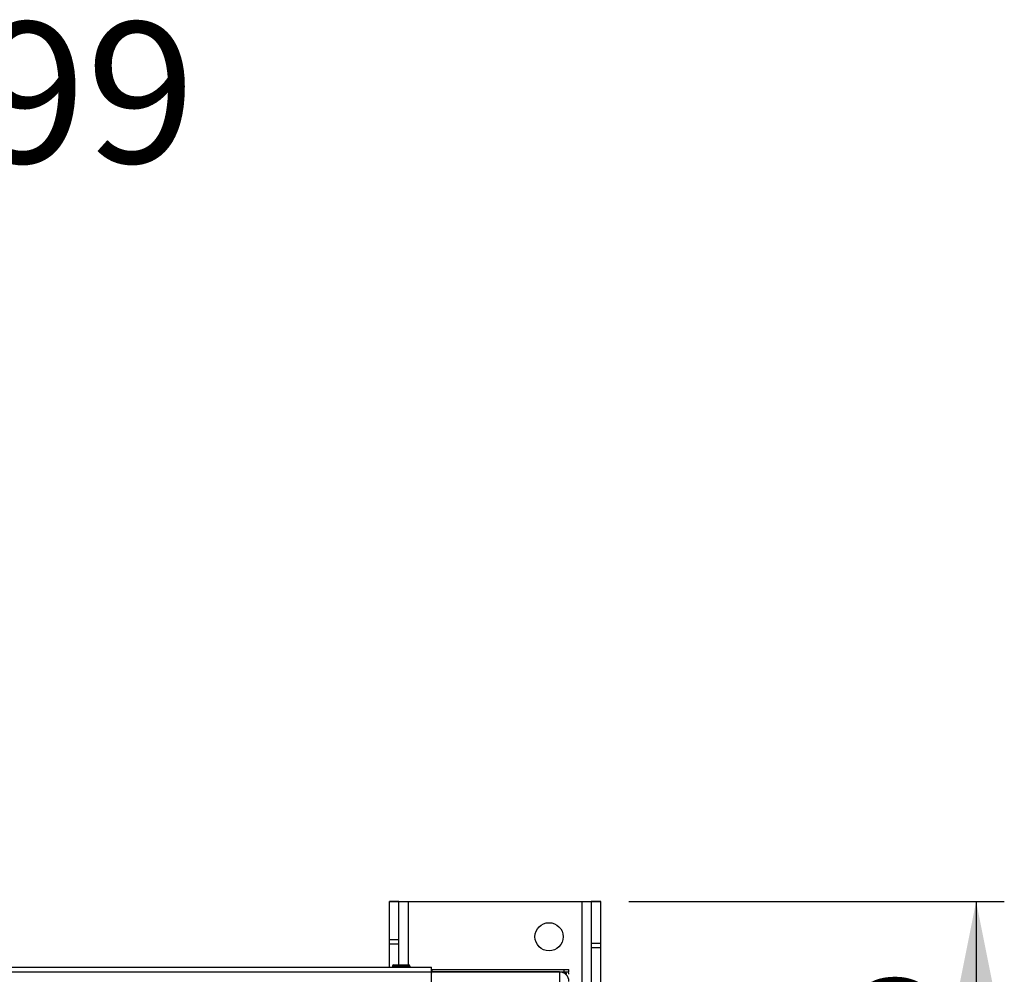
# Model space of a CAD drawing. Units: millimetres. Extents: x 0 to 8400, y 0 to 5940.
# Drawn here: x 1563 to 1983, y 2120 to 2527 of the extents above; entities that cross this region are included whole.
import ezdxf
from ezdxf.enums import TextEntityAlignment as Align

# ---------------------------------------------------------------- set-up
doc = ezdxf.new("R2010")
doc.units = ezdxf.units.MM
doc.header["$LTSCALE"] = 462
doc.layers.get('0').update_dxf_attribs({"linetype": 'CONTINUOUS'})
for name, color, linetype in [('DIN7337A-4_0X7_0-AL-STAAL-TEKEN', 7, 'CONTINUOUS'), ('INFERNO-COLO-RV-130-100-82-MAAT', 7, 'CONTINUOUS'), ('PAN005TEKEN', 7, 'CONTINUOUS'), ('PAN023TEKEN', 7, 'CONTINUOUS'), ('PAN037TEKEN', 7, 'CONTINUOUS'), ('PAN039-130TEKEN', 7, 'CONTINUOUS')]:
    doc.layers.add(name, color=color, linetype=linetype)
doc.styles.add('TEXTSTYLE_1', font='gdt', dxfattribs={"width": 0.8})
doc.styles.add('TEXTSTYLE_2', font='ar_wgl_b.ttf')
doc.dimstyles.new('DIMSTYLE_4', dxfattribs={"dimtxt": 60, "dimasz": 60, "dimexe": 0.6, "dimexo": 0.6, "dimgap": 0.75, "dimtad": 1, "dimdec": 0, "dimdsep": 46, "dimtxsty": 'TEXTSTYLE_2', "dimblk": '_FILLED', "dimblk1": '_FILLED', "dimblk2": '_FILLED', "dimcen": 0.09, "dimazin": 2, "dimtp": 0.2, "dimtm": 0.2, "dimtfac": 1, "dimtdec": 0, "dimtofl": 0, "dimtmove": 0, "dimatfit": 3, "dimldrblk": '_FILLED', "dimfxl": 0, "dimtolj": 1, "dimarcsym": 0})
doc.dimstyles.new('DIMSTYLE_5', dxfattribs={"dimtxt": 60, "dimasz": 60, "dimexe": 0.6, "dimexo": 0.6, "dimtad": 1, "dimdec": 0, "dimdsep": 46, "dimtxsty": 'TEXTSTYLE_2', "dimblk": '_FILLED', "dimblk1": '_FILLED', "dimblk2": '_FILLED', "dimcen": 0.09, "dimazin": 2, "dimtp": 0.2, "dimtm": 0.2, "dimtfac": 1, "dimtdec": 0, "dimtofl": 0, "dimtmove": 0, "dimatfit": 1, "dimldrblk": '_FILLED', "dimfxl": 0, "dimtolj": 1, "dimarcsym": 0})

# ---------------------------------------------------------------- blocks, each defined once
blk = doc.blocks.new('_FILLED')
at = {"color": 0, "linetype": 'ByBlock'}
blk.add_solid([(0, 0), (-1, 0.2), (-1, -0.2)], dxfattribs=at)
blk = doc.blocks.new('*D16')
at = {"layer": 'INFERNO-COLO-RV-130-100-82-MAAT', "color": 1, "linetype": 'Continuous'}
for p, q in [((1822.69, 2151.07), (1982.69, 2151.07)), ((1970.69, 2151.07), (1970.69, 2053.57)), ((1970.69, 1956.07), (1970.69, 2053.57)), ((1237.69, 1956.07), (1982.69, 1956.07))]:
    blk.add_line(p, q, dxfattribs=at)
at = {"layer": 'INFERNO-COLO-RV-130-100-82-MAAT', "color": 1, "linetype": 'Continuous', "xscale": 60, "yscale": 60, "zscale": 60}
for p, rotation in [((1970.69, 2151.07), 90), ((1970.69, 1956.07), 270)]:
    blk.add_blockref('_FILLED', p, dxfattribs=dict(at, rotation=rotation))
at = {"layer": 'INFERNO-COLO-RV-130-100-82-MAAT', "color": 1, "linetype": 'Continuous', "style": 'TEXTSTYLE_2', "width": 0.978959}
blk.add_text('195', height=60, rotation=90, dxfattribs=at).set_placement((1955.69, 1983.64), (1955.69, 2123.49), align=Align.FIT)
blk = doc.blocks.new('*D32')
at = {"layer": 'INFERNO-COLO-RV-130-100-82-MAAT', "color": 1, "linetype": 'Continuous'}
for p, q in [((1249.41, 2052.7), (1358.19, 2495.97)), ((1358.19, 2495.97), (1388.19, 2495.97))]:
    blk.add_line(p, q, dxfattribs=at)
at = {"layer": 'INFERNO-COLO-RV-130-100-82-MAAT', "color": 1, "linetype": 'Continuous', "xscale": 60, "yscale": 60, "zscale": 60, "rotation": 256.2117452776}
blk.add_blockref('_FILLED', (1249.41, 2052.7), dxfattribs=at)
at = {"layer": 'INFERNO-COLO-RV-130-100-82-MAAT', "color": 1, "linetype": 'Continuous'}
for s, style, width, p, p2 in [('199', 'TEXTSTYLE_2', 0.998938, (1498.19, 2465.97), (1638.04, 2465.97)), ('n', 'TEXTSTYLE_1', 1.244444, (1418.19, 2465.97), (1498.19, 2465.97))]:
    blk.add_text(s, height=60, dxfattribs=dict(at, style=style, width=width)).set_placement(p, p2, align=Align.FIT)

msp = doc.modelspace()

# ---------------------------------------------------------------- linework, layer by layer
at = {"layer": 'DIN7337A-4_0X7_0-AL-STAAL-TEKEN', "color": 5, "linetype": 'Continuous'}
for p, q in [((1721.944, 2123.569), (1729.444, 2123.569)), ((1721.944, 2123.569), (1721.944, 2123.069)), ((1722.444, 2124.069), (1728.944, 2124.069)), ((1729.444, 2123.569), (1729.444, 2123.069))]:
    msp.add_line(p, q, dxfattribs=at)
for centre, start, end in [((1722.444, 2123.569), 90, 180), ((1728.944, 2123.569), 0, 90)]:
    msp.add_arc(centre, 0.5, start, end, dxfattribs=at)
at = {"layer": 'PAN005TEKEN', "color": 5, "linetype": 'Continuous'}
for p, q in [((1724.694, 2151.069), (1720.694, 2151.069)), ((1720.694, 2123.069), (1720.694, 2151.069)), ((1724.694, 2150.948), (1720.694, 2150.948)), ((1724.694, 2151.069), (1806.694, 2151.069)), ((1724.694, 2124.069), (1724.694, 2151.069)), ((1728.694, 2151.069), (1728.694, 2124.069)), ((1802.694, 2151.069), (1802.694, 2110.306)), ((1810.694, 2151.069), (1806.694, 2151.069)), ((1806.694, 2151.069), (1806.694, 1505.069)), ((1810.694, 2150.948), (1806.694, 2150.948)), ((1810.694, 1505.069), (1810.694, 2151.069)), ((1724.694, 2134.805), (1720.694, 2134.805)), ((1724.694, 2132.926), (1720.694, 2132.926)), ((1806.694, 2133.349), (1810.694, 2133.349)), ((1806.694, 2131.47), (1810.694, 2131.47))]:
    msp.add_line(p, q, dxfattribs=at)
msp.add_circle((1788.694, 2136.069), 6, dxfattribs=at)
at = {"layer": 'PAN023TEKEN', "color": 5, "linetype": 'Continuous'}
for q in [(1738.594, 2121.069), (1793.194, 2048.069)]:
    msp.add_line((1793.194, 2121.069), q, dxfattribs=at)
msp.add_arc((1793.194, 2117.069), 4, 0, 90, dxfattribs=at)
at = {"layer": 'PAN037TEKEN', "color": 5, "linetype": 'Continuous'}
for p, q in [((712.794, 2123.069), (1738.594, 2123.069)), ((1738.594, 1490.069), (1738.594, 2123.069)), ((712.794, 2121.069), (1738.594, 2121.069))]:
    msp.add_line(p, q, dxfattribs=at)
at = {"layer": 'PAN039-130TEKEN', "color": 5, "linetype": 'Continuous'}
for p, q in [((1738.594, 2122.069), (1797.194, 2122.069)), ((1738.594, 2121.069), (1797.194, 2121.069)), ((1738.694, 2122.069), (1738.694, 2121.069)), ((1795.194, 2121.069), (1795.194, 2122.069)), ((1795.577, 2120.993), (1795.608, 2121.069)), ((1797.194, 2121.069), (1797.194, 2122.069))]:
    msp.add_line(p, q, dxfattribs=at)
for centre, radius, end in [((1736.694, 2120.069), 2, 17.92076), ((1795.194, 2120.069), 1, 90), ((1795.194, 2120.069), 2, 30.00012)]:
    msp.add_arc(centre, radius, 0, end, dxfattribs=at)

# ---------------------------------------------------------------- dimensions: what is measured, and where the dimension line sits
at = {"layer": 'INFERNO-COLO-RV-130-100-82-MAAT', "color": 1, "linetype": 'Continuous'}
dim = msp.add_diameter_dim_2p(p1=(1249.408, 2052.702), p2=(1201.98, 1859.436), text='%%c<>', dimstyle='DIMSTYLE_5', override={"dimtad": 0, "dimtih": 1, "dimtoh": 1, "dimpost": '<>'}, dxfattribs=at)
dim.commit()
dim.dimension.update_dxf_attribs({"geometry": '*D32', "text_midpoint": (1528.115, 2495.972), "dimtype": 163})
dim = msp.add_linear_dim(base=(1970.694, 1956.069), p1=(1822.094, 2151.069), p2=(1237.094, 1956.069), angle=270, dimstyle='DIMSTYLE_4', dxfattribs=at)
dim.commit()
dim.dimension.update_dxf_attribs({"geometry": '*D16', "text_midpoint": (1970.694, 2055.589), "dimtype": 160})

doc.saveas('drawing.dxf')
